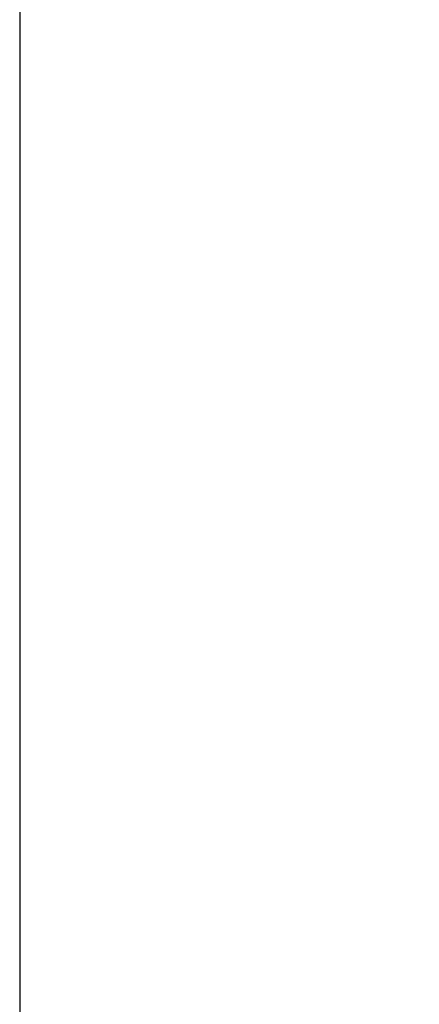
# Model space of a CAD drawing. Units: millimetres. Extents: x -664 to 976, y 2954 to 3998.
# Drawn here: x -624 to -616, y 3213 to 3233 of the extents above; entities that cross this region are included whole.
import ezdxf

# ---------------------------------------------------------------- set-up
doc = ezdxf.new("R2010")
doc.units = ezdxf.units.MM
doc.header["$MEASUREMENT"] = 0
doc.layers.get('0').update_dxf_attribs({"color": 8, "linetype": 'CONTINUOUS'})

# ---------------------------------------------------------------- blocks, each defined once
blk = doc.blocks.new('sgBrepBlock__1076958896')
at = {"color": 0}
blk.add_line((-515, 491.634, 720.469), (-515, 65.454, 720.469), dxfattribs=at)
at = {"color": 0, "invisible_edges": 15}
for points in [[(-515, 491.634, 720.469), (-412.871, 366.323, 720.469), (-515, 65.454, 720.469)], [(-412.871, 366.323, 720.469), (-406.265, 355.655, 720.469), (-515, 65.454, 720.469)], [(-406.265, 355.655, 720.469), (-397.811, 346.381, 720.469), (-515, 65.454, 720.469)], [(-387.797, 338.819, 720.469), (-515, 65.454, 720.469), (-397.811, 346.381, 720.469)], [(-387.797, 338.819, 720.469), (-506.006, 62.656, 720.469), (-515, 65.454, 720.469)]]:
    blk.add_3dface(points, dxfattribs=at)
blk = doc.blocks.new('sgBrepBlock__1076961536')
at = {"color": 0}
blk.add_line((-515, 491.634, -29.531), (-515, 46.418, -29.531), dxfattribs=at)
at = {"color": 0, "invisible_edges": 15}
for points in [[(-390.533, 436.956, -29.531), (-515, 46.418, -29.531), (-515, 491.634, -29.531)], [(-387.787, 435.256, -29.531), (-515, 46.418, -29.531), (-390.533, 436.956, -29.531)], [(-384.776, 434.089, -29.531), (-515, 46.418, -29.531), (-387.787, 435.256, -29.531)], [(-384.776, 434.089, -29.531), (-458.291, 30.57, -29.531), (-515, 46.418, -29.531)]]:
    blk.add_3dface(points, dxfattribs=at)
blk = doc.blocks.new('sgBrepBlock__1076962240')
at = {"color": 0}
for p, q in [((-515, 491.634, -29.531), (-515, 46.418, -29.531)), ((-515, 491.634, 720.469), (-515, 65.454, 720.469))]:
    blk.add_line(p, q, dxfattribs=at)
at = {"color": 0, "invisible_edges": 15}
for points in [[(-515, 491.634, -29.531), (-515, 46.42, -29.495), (-515, 46.418, -29.531)], [(-515, 491.634, -29.531), (-515, 40.522, 124.345), (-515, 46.42, -29.495)], [(-515, 491.634, 720.469), (-515, 65.454, 720.469), (-515, 40.522, 124.345)], [(-515, 491.634, 720.469), (-515, 40.522, 124.345), (-515, 491.634, -29.531)]]:
    blk.add_3dface(points, dxfattribs=at)
blk = doc.blocks.new('sgBrepBlock_RG_DN100_3_923194880')
at = {"color": 0}
for name in ['sgBrepBlock__1076958896', 'sgBrepBlock__1076961536', 'sgBrepBlock__1076962240']:
    blk.add_blockref(name, (0, 0), dxfattribs=at)

msp = doc.modelspace()

# ---------------------------------------------------------------- block references
at = {"color": 0}
msp.add_blockref('sgBrepBlock_RG_DN100_3_923194880', (-109.345, 2952.327), dxfattribs=at)

doc.saveas('drawing.dxf')
